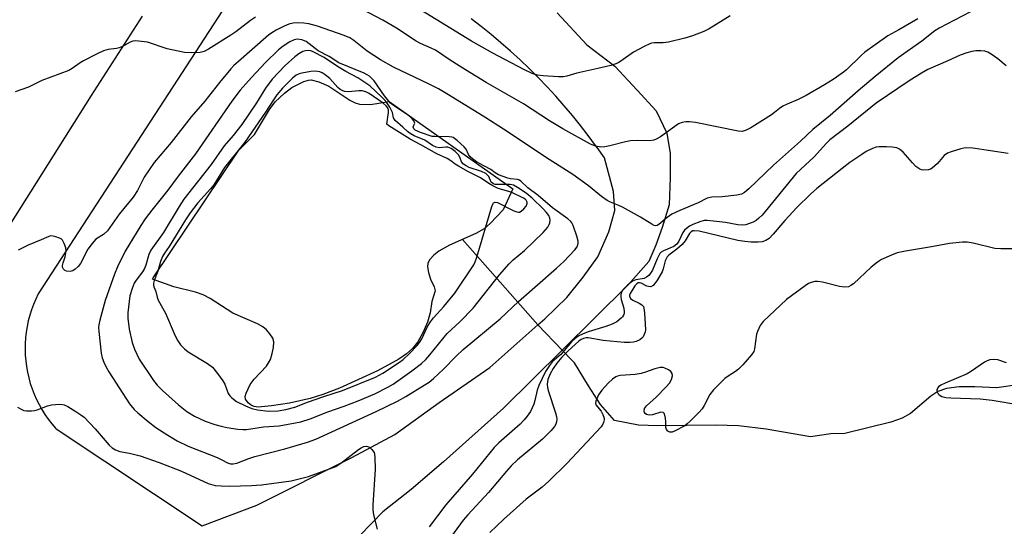
# Model space of a CAD drawing. Units: inches. Extents: x 1231767 to 1237767, y 533455 to 537455.
# Drawn here: x 1234523 to 1234808, y 536841 to 536988 of the extents above; entities that cross this region are included whole.
import ezdxf

# ---------------------------------------------------------------- set-up
doc = ezdxf.new("R2010")
doc.units = ezdxf.units.IN
doc.header["$MEASUREMENT"] = 0
for name, color, linetype in [('HYDRO-Hidden Single Line Stream', 5, 'Continuous'), ('HYDRO-Single Line Stream', 4, 'Continuous'), ('HYDRO-Water Body', 4, 'Continuous'), ('TRANS-Road', 130, 'Continuous'), ('Undefined', 1, 'Continuous')]:
    doc.layers.add(name, color=color, linetype=linetype)

msp = doc.modelspace()

# ---------------------------------------------------------------- linework, layer by layer
at = {"layer": 'HYDRO-Hidden Single Line Stream'}
msp.add_lwpolyline([(1234651.39, 536923.95), (1234673.18, 536899.22), (1234680.17, 536891.94), (1234682.89, 536889.11), (1234683.73, 536888.23)], dxfattribs=at)
at = {"layer": 'HYDRO-Single Line Stream'}
msp.add_lwpolyline([(1234812.52, 536881.99), (1234805.88, 536880.99), (1234799.57, 536881.31), (1234795.03, 536881.27), (1234791.37, 536880.8), (1234788.85, 536879.95), (1234786.8, 536878.57), (1234780.91, 536873.59), (1234778.55, 536872.26), (1234775.22, 536871.04), (1234761.93, 536867.85), (1234757.86, 536867.71), (1234752.03, 536866.84), (1234739.23, 536869.03), (1234731.23, 536870), (1234724.59, 536870.18), (1234707.9, 536869.98), (1234702.31, 536870.26), (1234695.35, 536871.57), (1234691.24, 536876.18), (1234687.76, 536881.61), (1234683.73, 536888.23)], dxfattribs=at)
at = {"layer": 'HYDRO-Water Body'}
msp.add_lwpolyline([(1234621.55, 536963.11), (1234624.71, 536962.95), (1234630.17, 536963.9), (1234665.92, 536938.61), (1234663.16, 536932.49), (1234659.4, 536928.61), (1234657.62, 536927), (1234655.19, 536925.64), (1234647.6, 536922.25), (1234644.56, 536920.56), (1234643.03, 536919.4), (1234641.9, 536918.17), (1234641.37, 536917.11), (1234641.23, 536916), (1234641.5, 536914.4), (1234642.08, 536912.47), (1234643.17, 536910.26), (1234643.49, 536909.05), (1234642.53, 536906), (1234642.02, 536902.72), (1234641.23, 536900.03), (1234639.88, 536896.93), (1234638.41, 536894.35), (1234636.86, 536892.36), (1234635.12, 536890.86), (1234632.9, 536889.34), (1234626.78, 536885.92), (1234615.78, 536880.92), (1234610.97, 536879.07), (1234607.27, 536877.91), (1234601.28, 536876.57), (1234596.14, 536875.79), (1234592.3, 536875.44), (1234591.09, 536875.58), (1234590.36, 536875.87), (1234589.32, 536876.72), (1234588.58, 536877.71), (1234588.54, 536878.5), (1234588.76, 536879.49), (1234589.9, 536882), (1234591.06, 536883.49), (1234594.62, 536887.32), (1234595.8, 536889.18), (1234596.35, 536890.92), (1234596.68, 536892.66), (1234596.74, 536894.32), (1234596.48, 536895.41), (1234595.67, 536896.69), (1234594.71, 536897.81), (1234593.57, 536898.67), (1234592.1, 536899.49), (1234584.94, 536902.6), (1234578.36, 536906.84), (1234576.31, 536907.93), (1234574.08, 536908.66), (1234567.85, 536910.2), (1234561.66, 536912.44), (1234561.9, 536912.89), (1234586.66, 536949.75), (1234591.16, 536954.33), (1234595.54, 536961.53), (1234597.21, 536963.78), (1234599.84, 536966.29), (1234602.04, 536967.91), (1234605.46, 536969.62), (1234606.77, 536970.02), (1234607.62, 536970.1), (1234609.85, 536969.57), (1234612.69, 536968.33), (1234618.76, 536964.25), (1234620.35, 536963.45)], close=True, dxfattribs=at)
at = {"layer": 'TRANS-Road'}
for points in [[(1234594.82, 537010.19, 0), (1234528.63, 536908.2, 0), (1234527.91, 536906.7, 0), (1234527.26, 536905.16, 0), (1234526.68, 536903.6, 0), (1234526.18, 536902.01, 0), (1234525.76, 536900.41, 0), (1234525.42, 536898.78, 0), (1234525.15, 536897.13, 0), (1234524.96, 536895.48, 0), (1234524.86, 536893.82, 0), (1234524.83, 536892.16, 0), (1234524.88, 536890.49, 0), (1234525.02, 536888.83, 0), (1234525.23, 536887.18, 0), (1234525.52, 536885.54, 0), (1234525.89, 536883.92, 0), (1234526.34, 536882.32, 0), (1234526.86, 536880.74, 0), (1234527.46, 536879.18, 0), (1234528.14, 536877.66, 0), (1234528.88, 536876.18, 0), (1234529.7, 536874.73, 0), (1234530.58, 536873.32, 0), (1234531.53, 536871.95, 0), (1234532.55, 536870.63, 0), (1234533.63, 536869.36, 0), (1234533.84, 536869.13, 0), (1234576.01, 536841.05, 0), (1234591.91, 536847.08, 0), (1234619.37, 536860.84, 0), (1234631.76, 536867.55, 0), (1234644.59, 536876.82, 0), (1234659.31, 536886.86, 0), (1234673.18, 536899.22, 0), (1234675.19, 536901.01, 0), (1234681.5, 536907.12, 0), (1234686.3, 536913.03, 0), (1234690.48, 536918.93, 0), (1234693.68, 536926.11, 0), (1234695.43, 536932.32, 0), (1234695.06, 536937.79, 0), (1234692.39, 536947.58, 0), (1234690.27, 536950.53, 0), (1234689.87, 536951.09, 0), (1234687.67, 536954.06, 0), (1234685.48, 536956.9, 0), (1234683.16, 536959.78, 0), (1234680.78, 536962.6, 0), (1234678.34, 536965.37, 0), (1234675.84, 536968.09, 0), (1234673.28, 536970.76, 0), (1234670.67, 536973.37, 0), (1234667.99, 536975.92, 0), (1234665.27, 536978.41, 0), (1234662.49, 536980.84, 0), (1234659.65, 536983.21, 0), (1234656.77, 536985.53, 0), (1234653.84, 536987.77, 0)], [(1234678.72, 536989.47, 0), (1234687.28, 536980.3, 0), (1234695.38, 536974.08, 0), (1234701.85, 536967.14, 0), (1234707.39, 536961.2, 0), (1234710.42, 536954.71, 0), (1234711.45, 536948.83, 0), (1234711.47, 536941.83, 0), (1234711.16, 536934.01, 0), (1234709.1, 536927.37, 0), (1234707.28, 536922.27, 0), (1234705.24, 536917.53, 0), (1234699.14, 536910.75, 0), (1234680.17, 536891.94, 0), (1234663.23, 536875.16, 0), (1234645.88, 536859.61, 0), (1234636.48, 536851.59, 0), (1234628.32, 536845.16, 0), (1234618.36, 536834.97, 0)], [(1234520.39, 536928.08, 0), (1234544.01, 536965.6, 0), (1234558.75, 536988.54, 0)]]:
    msp.add_polyline3d(points, dxfattribs=at)
at = {"layer": 'Undefined'}
for points, elevation in [([(1234802.55, 536992.05), (1234789.23, 536985.08), (1234788.02, 536984.28), (1234784.22, 536981.36), (1234777.42, 536976.46), (1234770.75, 536971.09), (1234765.81, 536966.99), (1234757.7, 536959.85), (1234752.65, 536955.72), (1234749.17, 536952.42), (1234741.27, 536945.47), (1234734.17, 536938.61), (1234732.9, 536937.51), (1234732.06, 536937.05), (1234730.7, 536936.73), (1234726.47, 536936.32), (1234723.46, 536936.14), (1234722.16, 536935.87), (1234719.52, 536934.55), (1234714.21, 536932.33), (1234711.92, 536931.23), (1234710.51, 536930.29), (1234708.1, 536928.25), (1234707.65, 536928), (1234707.3, 536927.92), (1234706.82, 536928.01), (1234706.08, 536928.36), (1234702.83, 536930.4), (1234697.62, 536933.27), (1234696.56, 536933.77), (1234694.19, 536934.71), (1234693.2, 536935.22), (1234691.61, 536936.33), (1234687.8, 536939.5), (1234683.25, 536942.73), (1234676.42, 536947.09), (1234663.19, 536955.84), (1234658.09, 536959.11), (1234647.27, 536965.83), (1234644.45, 536967.49), (1234641.72, 536968.88), (1234631.44, 536973.8), (1234627.62, 536975.89), (1234623.79, 536978.46), (1234619.9, 536981.54), (1234618.77, 536982.28), (1234617.17, 536982.95), (1234609.37, 536985.66), (1234606.88, 536986.35), (1234605.48, 536986.56), (1234603.51, 536986.63), (1234602.41, 536986.52), (1234601.08, 536986.22), (1234599.77, 536985.68), (1234597.47, 536984.45), (1234596.23, 536983.72), (1234595.28, 536983.03), (1234586.52, 536975.46), (1234585.24, 536974.28), (1234584.36, 536973.33), (1234581.06, 536969.31), (1234576.83, 536963.91), (1234572.86, 536959.38), (1234567.1, 536952), (1234562.21, 536946.21), (1234559.26, 536941.93), (1234557.33, 536938.13), (1234556.12, 536936.22), (1234552.05, 536931.29), (1234548.66, 536926.48), (1234547.47, 536925.36), (1234545.34, 536923.99), (1234544.19, 536922.73), (1234543.02, 536921.1), (1234540.87, 536917.03), (1234540.17, 536916.16), (1234539.35, 536915.37), (1234538.68, 536914.91), (1234537.9, 536914.71), (1234536.81, 536914.82), (1234536.32, 536915.01), (1234535.97, 536915.31), (1234535.69, 536915.93), (1234535.67, 536916.41), (1234535.84, 536917.18), (1234536.4, 536918.91), (1234536.68, 536920.67), (1234536.62, 536921.53), (1234536.17, 536922.82), (1234535.63, 536923.73), (1234535.25, 536924.08), (1234534.79, 536924.34), (1234533.77, 536924.72), (1234532.97, 536924.91), (1234532.2, 536924.95), (1234531.71, 536924.83), (1234529.51, 536923.79), (1234525.68, 536922.33), (1234522.87, 536920.83)], 298), ([(1234783.11, 536987.78), (1234777.53, 536984.55), (1234774.36, 536982.82), (1234770.73, 536980.3), (1234767.76, 536978.09), (1234766.66, 536977.13), (1234762.43, 536973.01), (1234761.18, 536972.03), (1234758.53, 536970.23), (1234756.07, 536968.69), (1234750.8, 536965.62), (1234748.45, 536964.43), (1234745.23, 536963.12), (1234743.99, 536962.48), (1234743.08, 536961.88), (1234741.63, 536960.63), (1234740.69, 536959.96), (1234734.72, 536956.24), (1234733.45, 536955.55), (1234732.21, 536955.22), (1234731.1, 536955.25), (1234718.76, 536957.78), (1234717.03, 536958.02), (1234715.91, 536958.01), (1234714.87, 536957.79), (1234713.87, 536957.37), (1234708.59, 536953.68), (1234707.4, 536952.98), (1234706.69, 536952.69), (1234705.4, 536952.48), (1234701.98, 536952.56), (1234699.91, 536952.44), (1234698.48, 536952.16), (1234693.94, 536951.02), (1234692.53, 536950.76), (1234691.41, 536950.68), (1234689.83, 536950.95), (1234688.38, 536951.51), (1234680.4, 536955.94), (1234676.53, 536958.31), (1234669.01, 536963.17), (1234658.16, 536969.38), (1234652.27, 536972.98), (1234647.78, 536975.81), (1234643.54, 536978.69), (1234642.32, 536979.31), (1234639.24, 536980.68), (1234637.98, 536981.35), (1234632.31, 536985.1), (1234628.32, 536987.37), (1234620.79, 536991.33)], 300), ([(1234728.79, 536988.67), (1234722.72, 536984.89), (1234721.14, 536984.15), (1234717.9, 536982.87), (1234715.7, 536982.2), (1234710.96, 536981), (1234709.38, 536980.82), (1234706.8, 536980.85), (1234706.04, 536980.73), (1234705.5, 536980.55), (1234703.93, 536979.79), (1234700.84, 536978.12), (1234697.15, 536975.49), (1234696.38, 536975.03), (1234695.68, 536974.72), (1234694.27, 536974.31), (1234690.53, 536973.41), (1234684.47, 536972.05), (1234681.5, 536971.22), (1234680.44, 536971.04), (1234679.09, 536970.95), (1234674.68, 536971.27), (1234673.05, 536971.49), (1234671.49, 536971.97), (1234669.12, 536973.1), (1234660.12, 536977.87), (1234653.96, 536981.34), (1234637.79, 536991.29)], 302), ([(1234591.48, 536988.24), (1234590.03, 536987.28), (1234585.82, 536984.05), (1234584.35, 536983.06), (1234577.89, 536979.03), (1234576.59, 536978.36), (1234575.51, 536978.04), (1234572.98, 536977.9), (1234570.95, 536978.08), (1234565.95, 536979.06), (1234560.2, 536981.01), (1234557.67, 536981.34), (1234556.83, 536981.37), (1234556.02, 536981.28), (1234555.26, 536981), (1234553.06, 536979.79), (1234552.05, 536979.37), (1234551.26, 536979.2), (1234548.9, 536978.92), (1234547.54, 536978.47), (1234545.66, 536977.62), (1234541.74, 536975.66), (1234540.76, 536975.06), (1234538.47, 536973.42), (1234537.48, 536972.87), (1234529.7, 536969.9), (1234525.8, 536967.97), (1234521.93, 536966.68)], 300), ([(1234808.58, 536974.2), (1234806.17, 536976.22), (1234804.26, 536977.56), (1234803.27, 536978.15), (1234802.48, 536978.43), (1234801.31, 536978.52), (1234799.82, 536978.48), (1234798.64, 536978.35), (1234797.22, 536977.95), (1234795.28, 536977.22), (1234791.75, 536975.61), (1234785.98, 536973.14), (1234784.09, 536972.1), (1234780.6, 536969.88), (1234771.05, 536963.36), (1234762.85, 536956.75), (1234757.65, 536952.75), (1234756.66, 536951.76), (1234753.1, 536947.87), (1234747.91, 536943.06), (1234738.01, 536931), (1234737.12, 536930.06), (1234736.33, 536929.44), (1234735.39, 536928.93), (1234734.11, 536928.43), (1234733.31, 536928.22), (1234732.29, 536928.12), (1234730.98, 536928.22), (1234727.45, 536928.82), (1234723.92, 536929.27), (1234722.16, 536929.43), (1234721.3, 536929.39), (1234719.99, 536929.03), (1234718.03, 536928.29), (1234717.05, 536927.76), (1234716.15, 536927.14), (1234715.56, 536926.59), (1234715.07, 536925.92), (1234713.98, 536923.42), (1234713.37, 536922.55), (1234712.45, 536921.91), (1234709.45, 536920.69), (1234708.79, 536920.25), (1234708.45, 536919.88), (1234707.65, 536918.38), (1234706.34, 536915.1), (1234705.76, 536914.16), (1234705.23, 536913.55), (1234704.59, 536913.05), (1234703.87, 536912.69), (1234701.49, 536912.29), (1234700.57, 536911.9), (1234699.06, 536910.75), (1234697.71, 536909.37), (1234697.23, 536908.41), (1234697.12, 536907.89), (1234697.11, 536907.36), (1234697.28, 536906.55), (1234697.99, 536904.09), (1234698.14, 536903.02), (1234698.08, 536902.5), (1234697.9, 536902), (1234697.63, 536901.54), (1234697.27, 536901.14), (1234695.96, 536900.12), (1234694.69, 536899.45), (1234692.83, 536898.77), (1234687.66, 536897.2), (1234686.04, 536896.57), (1234685.05, 536896.05), (1234683.93, 536895.25), (1234682.91, 536894.35), (1234681.78, 536893.11), (1234679.83, 536890.67), (1234677.41, 536888.6), (1234676.51, 536887.45), (1234675.39, 536885.73), (1234673.39, 536881.65), (1234672.91, 536880.38), (1234672.28, 536877.31), (1234671.98, 536876.26), (1234671, 536874.22), (1234670.11, 536872.79), (1234669.21, 536871.72), (1234668.04, 536870.5), (1234661.9, 536865.12), (1234660.52, 536863.76), (1234654.27, 536856.08), (1234646.57, 536847.13), (1234641.67, 536840.85)], 296), ([(1234809.22, 536948.84), (1234799, 536950.33), (1234797.24, 536950.49), (1234796.38, 536950.39), (1234795.52, 536950.18), (1234792.69, 536949.3), (1234791.61, 536948.88), (1234790.72, 536948.25), (1234788.74, 536945.93), (1234787.19, 536944.54), (1234786.7, 536944.26), (1234786.16, 536944.1), (1234784.73, 536944.01), (1234784.17, 536944.09), (1234783.65, 536944.27), (1234782.53, 536945.06), (1234781.52, 536946.1), (1234778.83, 536949.18), (1234777.76, 536950.09), (1234777, 536950.41), (1234775.61, 536950.68), (1234773.96, 536950.77), (1234771.86, 536950.74), (1234770.99, 536950.62), (1234769.93, 536950.25), (1234768.15, 536949.35), (1234766.89, 536948.56), (1234763.44, 536946.18), (1234761.13, 536944.48), (1234753.88, 536938.66), (1234752.04, 536937.04), (1234748.06, 536933.22), (1234744.64, 536929.45), (1234741.2, 536925.45), (1234740.02, 536924.26), (1234739.12, 536923.63), (1234738.05, 536923.26), (1234736.89, 536923.13), (1234734.81, 536923.15), (1234733.05, 536923.31), (1234731.02, 536923.67), (1234719.78, 536926.33), (1234718.4, 536926.47), (1234717.97, 536926.41), (1234717.48, 536926.19), (1234717.01, 536925.69), (1234715.79, 536923.58), (1234714.92, 536922.49), (1234713.37, 536921.09), (1234711.01, 536919.42), (1234710.52, 536918.89), (1234709.98, 536917.72), (1234709.44, 536915.48), (1234709.09, 536914.56), (1234707.54, 536911.99), (1234706.5, 536910.62), (1234705.87, 536910.27), (1234705.15, 536910.29), (1234704.67, 536910.47), (1234703.03, 536911.31), (1234702.58, 536911.42), (1234702.21, 536911.38), (1234701.8, 536911.13), (1234701.25, 536910.52), (1234699.83, 536908.32), (1234699.67, 536907.86), (1234699.66, 536907.51), (1234699.99, 536906.87), (1234700.63, 536906.37), (1234702.49, 536905.48), (1234703.22, 536905.04), (1234703.67, 536904.53), (1234703.85, 536904.07), (1234704.03, 536902.75), (1234704.25, 536897.78), (1234704.17, 536897.21), (1234703.94, 536896.48), (1234703.58, 536895.81), (1234703.26, 536895.42), (1234702.62, 536894.93), (1234701.62, 536894.44), (1234700.83, 536894.19), (1234699.75, 536894.1), (1234698.09, 536894.16), (1234692.08, 536894.68), (1234687.69, 536895.47), (1234687.14, 536895.47), (1234686.39, 536895.33), (1234685.65, 536894.96), (1234685, 536894.48), (1234681.95, 536891.76), (1234680.08, 536889.9), (1234678.66, 536888.19), (1234677.55, 536886.59), (1234676.73, 536885.03), (1234676.07, 536883.41), (1234675.83, 536882.07), (1234675.9, 536881.11), (1234676.1, 536880.26), (1234678.28, 536873.83), (1234678.57, 536872.74), (1234678.64, 536871.96), (1234678.56, 536871.21), (1234678.32, 536870.5), (1234677.93, 536869.83), (1234676.9, 536868.58), (1234674.47, 536866.21), (1234667.25, 536860.16), (1234665.41, 536858.42), (1234664.06, 536856.94), (1234658.85, 536850.78), (1234652.88, 536844.29), (1234651.57, 536842.77), (1234645.53, 536834.54)], 294), ([(1234811.98, 536921.23), (1234807.06, 536921.25), (1234805.33, 536921.36), (1234799.08, 536922.9), (1234797.36, 536923.21), (1234795.94, 536923.18), (1234792.21, 536922.81), (1234787.01, 536921.77), (1234779.52, 536920.59), (1234777.09, 536920.03), (1234775.48, 536919.45), (1234772.6, 536918.13), (1234771.37, 536917.38), (1234769.6, 536915.89), (1234764.41, 536911.1), (1234763.73, 536910.58), (1234762.98, 536910.26), (1234761.85, 536910.17), (1234760.39, 536910.29), (1234755.51, 536911.56), (1234754.08, 536911.79), (1234753.26, 536911.74), (1234752.19, 536911.49), (1234751.42, 536911.18), (1234750.44, 536910.57), (1234745.09, 536906.6), (1234738.33, 536900.18), (1234737.5, 536899.03), (1234736.65, 536897.29), (1234736.44, 536896.53), (1234735.86, 536892.31), (1234735.6, 536891.49), (1234734.98, 536890.54), (1234732.44, 536887.67), (1234731.21, 536886.41), (1234730.34, 536885.74), (1234728.2, 536884.41), (1234727.26, 536883.73), (1234723.94, 536880.45), (1234722.89, 536879.1), (1234721.23, 536875.9), (1234720.64, 536874.97), (1234719.68, 536873.89), (1234717.21, 536871.39), (1234716.36, 536870.58), (1234715.67, 536870.05), (1234712.66, 536868.44), (1234712, 536868.23), (1234711.36, 536868.2), (1234710.79, 536868.44), (1234710.35, 536868.93), (1234710.15, 536869.59), (1234710.21, 536871.15), (1234710.11, 536872.23), (1234709.75, 536873.46), (1234709.36, 536873.92), (1234708.73, 536873.96), (1234706.3, 536873.22), (1234705.32, 536873.11), (1234704.58, 536873.29), (1234704.2, 536873.55), (1234703.98, 536873.92), (1234703.89, 536874.35), (1234704.02, 536875.01), (1234704.57, 536875.78), (1234707.37, 536878.33), (1234710.3, 536881.29), (1234711.27, 536882.4), (1234711.8, 536883.41), (1234712.09, 536884.45), (1234712.05, 536885.16), (1234711.6, 536885.74), (1234710.92, 536886.22), (1234709.9, 536886.73), (1234709.37, 536886.87), (1234708.58, 536886.87), (1234706.98, 536886.52), (1234704.27, 536885.52), (1234703.02, 536885.17), (1234701.3, 536884.92), (1234696.98, 536884.63), (1234696.18, 536884.43), (1234695.67, 536884.17), (1234694.72, 536883.49), (1234693.6, 536882.51), (1234691.7, 536880.38), (1234690.71, 536879), (1234689.95, 536877.21), (1234689.85, 536876.49), (1234689.97, 536876.06), (1234691.44, 536874.29), (1234691.95, 536873.3), (1234692.29, 536872.26), (1234692.33, 536871.74), (1234692.19, 536870.97), (1234691.99, 536870.48), (1234691.51, 536869.76), (1234681.63, 536859.2), (1234676.34, 536854), (1234674.41, 536852.33), (1234670.9, 536849.72), (1234669.78, 536848.8), (1234663.27, 536843.07), (1234659.23, 536839.2)], 292), ([(1234808.69, 536888.28), (1234806.23, 536889.09), (1234805.09, 536889.25), (1234803.93, 536889.16), (1234803.11, 536888.87), (1234802.34, 536888.44), (1234798.54, 536885.84), (1234797.32, 536885.11), (1234791.01, 536882.4), (1234789.71, 536881.76), (1234789.05, 536881.29), (1234788.77, 536880.93), (1234788.58, 536880.33), (1234788.61, 536879.9), (1234788.91, 536879.3), (1234789.27, 536878.95), (1234790.02, 536878.54), (1234791.15, 536878.22), (1234792.6, 536878.11), (1234801.13, 536877.84), (1234804.53, 536877.49), (1234812.6, 536876.1)], 290), ([(1234522.66, 536875.43), (1234523.66, 536874.83), (1234524.47, 536874.51), (1234525.29, 536874.38), (1234526.7, 536874.36), (1234527.54, 536874.44), (1234528.37, 536874.64), (1234531.32, 536875.79), (1234532.43, 536876.1), (1234534.77, 536876.29), (1234535.63, 536876.23), (1234536.18, 536876.09), (1234537.21, 536875.59), (1234539.48, 536874.2), (1234540.97, 536873.25), (1234541.89, 536872.54), (1234545.07, 536869.14), (1234549.15, 536864.47), (1234550.01, 536863.69), (1234550.96, 536863.09), (1234552.24, 536862.61), (1234554.99, 536862.09), (1234558.17, 536861.3), (1234563.66, 536859.39), (1234570.07, 536856.88), (1234577.81, 536853.31), (1234579.81, 536852.8), (1234581.52, 536852.64), (1234583.92, 536852.62), (1234590.33, 536852.78), (1234593.22, 536852.95), (1234601.81, 536854.09), (1234606.86, 536855.4), (1234614.68, 536858.3), (1234616.2, 536859.24), (1234621.25, 536863.22), (1234622.01, 536863.69), (1234622.8, 536864.04), (1234623.59, 536864.15), (1234624.31, 536863.91), (1234625.15, 536863.22), (1234625.77, 536862.32), (1234625.93, 536861.79), (1234626.04, 536860.94), (1234626.09, 536857.41), (1234625.44, 536847.16), (1234625.41, 536845.7), (1234625.63, 536844.24), (1234626.63, 536840.17)], 298)]:
    msp.add_lwpolyline(points, dxfattribs=dict(at, elevation=elevation))
for points, elevation in [([(1234603.64, 536981.89), (1234602.63, 536981.7), (1234601.39, 536981.14), (1234599.45, 536979.87), (1234598.1, 536978.78), (1234594.36, 536975.14), (1234590.33, 536970.82), (1234587.06, 536967.12), (1234584.63, 536963.97), (1234574.17, 536948.76), (1234569.09, 536942.23), (1234566.08, 536938.2), (1234561.5, 536932.46), (1234559.56, 536929.9), (1234558.33, 536928.02), (1234553.83, 536920.53), (1234551.52, 536915.98), (1234550.72, 536913.9), (1234548.04, 536906.31), (1234546.46, 536900.63), (1234546.15, 536899.21), (1234546.1, 536898.49), (1234546.15, 536897.33), (1234546.81, 536891.05), (1234547.09, 536889.69), (1234547.57, 536888.41), (1234548.16, 536887.17), (1234549.09, 536885.63), (1234555.08, 536876.36), (1234556.34, 536874.72), (1234557.42, 536873.74), (1234560.42, 536871.28), (1234562.69, 536869.52), (1234566.14, 536867.3), (1234568.86, 536865.73), (1234572.02, 536864.13), (1234580.44, 536860.84), (1234581.78, 536860.23), (1234583.35, 536859.33), (1234584.23, 536859.04), (1234585, 536859.03), (1234586.05, 536859.22), (1234589.51, 536860.58), (1234591.33, 536861.2), (1234599.92, 536863.38), (1234606.52, 536865.32), (1234608.89, 536866.13), (1234626.4, 536874.21), (1234632.54, 536877.12), (1234634.94, 536878.48), (1234640.25, 536881.75), (1234641.67, 536882.7), (1234642.94, 536883.7), (1234645.86, 536886.42), (1234649.56, 536890.15), (1234651.59, 536892.09), (1234662.22, 536900.96), (1234667.58, 536905.99), (1234678.55, 536915.62), (1234680.65, 536917.59), (1234683.83, 536920.91), (1234684.49, 536921.81), (1234684.8, 536922.74), (1234684.83, 536923.5), (1234684.47, 536924.89), (1234683.4, 536927.97), (1234683.02, 536928.75), (1234682.67, 536929.19), (1234681.82, 536929.92), (1234677.38, 536933.13), (1234673.21, 536936.65), (1234670.25, 536938.92), (1234668.22, 536940.79), (1234667.8, 536941.07), (1234667.31, 536941.26), (1234665.26, 536941.49), (1234664.43, 536941.69), (1234661.73, 536942.68), (1234660.77, 536943.19), (1234659.56, 536944.2), (1234657.49, 536945.2), (1234655.45, 536946.43), (1234654.23, 536947.27), (1234653.58, 536947.85), (1234653.09, 536948.56), (1234652.39, 536950.05), (1234651.8, 536950.79), (1234649.86, 536952.58), (1234648.7, 536953.41), (1234648.31, 536953.57), (1234647.54, 536953.68), (1234643.39, 536953.7), (1234642.56, 536953.78), (1234639.22, 536954.89), (1234637.63, 536955.52), (1234637.24, 536955.91), (1234637.12, 536956.39), (1234637.27, 536957.02), (1234637.55, 536957.56), (1234637.28, 536958.25), (1234636.94, 536958.75), (1234635.96, 536959.69), (1234631.97, 536962.34), (1234630.55, 536963.42), (1234628.81, 536965.53), (1234625.78, 536969.8), (1234625.22, 536970.46), (1234624.42, 536971.16), (1234623.75, 536971.61), (1234622.96, 536972.01), (1234615.55, 536975.06), (1234612.76, 536976.84), (1234609.64, 536978.52), (1234606.14, 536981.18), (1234604.92, 536981.7)], 296), ([(1234606.68, 536978.61), (1234605.94, 536978.55), (1234605.21, 536978.32), (1234603.99, 536977.64), (1234602.83, 536976.82), (1234600.06, 536974.24), (1234596.29, 536970.29), (1234594.38, 536967.71), (1234591.77, 536963.52), (1234587.51, 536957.19), (1234585.06, 536954.06), (1234582.38, 536951.02), (1234578.66, 536945.62), (1234574.7, 536940.66), (1234570.79, 536935.57), (1234569.4, 536933.48), (1234564.84, 536925.97), (1234561.21, 536920.82), (1234560.65, 536919.63), (1234559.73, 536916.54), (1234559.34, 536915.5), (1234558.82, 536914.59), (1234556.95, 536912.17), (1234556.43, 536911.32), (1234555.78, 536909.75), (1234555.1, 536907.59), (1234554.59, 536902.69), (1234554.55, 536901.22), (1234554.91, 536898.04), (1234555.83, 536894.14), (1234556.52, 536892.23), (1234557.87, 536889.32), (1234561.97, 536883.18), (1234563.02, 536881.83), (1234564.59, 536880.22), (1234569.17, 536876.07), (1234571.64, 536874.16), (1234573.8, 536872.86), (1234576.96, 536871.36), (1234579.68, 536870.38), (1234581.58, 536869.89), (1234583.22, 536869.55), (1234586.41, 536869.11), (1234587.86, 536868.97), (1234588.91, 536868.97), (1234593.81, 536869.69), (1234598.33, 536870.05), (1234604.55, 536871.19), (1234607.29, 536872.04), (1234612.41, 536874.12), (1234617.09, 536875.69), (1234621.18, 536877.23), (1234625.96, 536879.32), (1234629.78, 536881.26), (1234631.27, 536882.11), (1234636.74, 536885.96), (1234639.46, 536888.08), (1234640.71, 536889.2), (1234641.91, 536890.55), (1234646.89, 536896.74), (1234650.54, 536900.09), (1234654.49, 536904.08), (1234662.06, 536913.71), (1234664.81, 536916.87), (1234666.05, 536918.06), (1234669.32, 536920.79), (1234674.7, 536925.96), (1234676.04, 536927.53), (1234676.47, 536928.27), (1234676.62, 536928.79), (1234676.69, 536929.61), (1234676.61, 536930.14), (1234676.29, 536930.86), (1234675.65, 536931.75), (1234674.67, 536932.8), (1234671.52, 536935.89), (1234669.78, 536937.31), (1234667.31, 536939.02), (1234666.07, 536939.62), (1234665.11, 536939.83), (1234664.47, 536939.89), (1234661.34, 536939.8), (1234660.81, 536939.87), (1234660.36, 536940.04), (1234659.68, 536940.56), (1234658.93, 536942.18), (1234658.63, 536942.56), (1234658.09, 536942.99), (1234656.89, 536943.57), (1234653.25, 536944.79), (1234652.4, 536945.21), (1234651.63, 536945.72), (1234651.06, 536946.41), (1234650.54, 536947.8), (1234650.17, 536948.42), (1234649.2, 536949.4), (1234648.06, 536950.27), (1234647.59, 536950.5), (1234647.14, 536950.62), (1234646.58, 536950.64), (1234644.6, 536950.45), (1234643.73, 536950.62), (1234642.69, 536951.15), (1234640.46, 536952.69), (1234637.38, 536953.96), (1234636.21, 536954.59), (1234635.48, 536955.16), (1234634.14, 536956.47), (1234631.85, 536958.38), (1234631.42, 536959.15), (1234631.09, 536960.69), (1234630.3, 536962.25), (1234629.61, 536963.37), (1234629, 536964.12), (1234628, 536965.12), (1234624.53, 536968.37), (1234622.83, 536969.57), (1234621.06, 536970.68), (1234617.57, 536972.52), (1234615.16, 536973.97), (1234611.3, 536976.62), (1234608.21, 536978.19), (1234607.45, 536978.47)], 294), ([(1234608.86, 536972.63), (1234607.46, 536972.51), (1234604.93, 536972.1), (1234604.13, 536971.89), (1234603.29, 536971.47), (1234602.2, 536970.62), (1234600.32, 536968.82), (1234599.31, 536967.76), (1234597.68, 536965.81), (1234596.65, 536964.36), (1234594.39, 536960.8), (1234588.36, 536952.07), (1234582.56, 536944.8), (1234579.46, 536939.78), (1234578.49, 536938.57), (1234574.83, 536934.53), (1234572.6, 536931.62), (1234571.22, 536929.66), (1234566.52, 536921.91), (1234565.13, 536919.97), (1234564.57, 536919.04), (1234563.96, 536917.58), (1234563.28, 536914.75), (1234562.18, 536912.06), (1234561.96, 536911.27), (1234561.94, 536910.76), (1234562.05, 536910.28), (1234562.62, 536908.85), (1234563.04, 536907.26), (1234563.35, 536906.42), (1234565.45, 536902.63), (1234568.2, 536896.09), (1234569.03, 536894.62), (1234569.83, 536893.48), (1234570.97, 536892.29), (1234572.02, 536891.41), (1234577.64, 536888.02), (1234579.01, 536886.98), (1234580.5, 536885.18), (1234582.04, 536883.05), (1234582.58, 536882.04), (1234583.59, 536879.39), (1234584.03, 536878.7), (1234584.63, 536878.11), (1234586.02, 536877.1), (1234588.6, 536875.78), (1234590.39, 536875.06), (1234592.05, 536874.67), (1234595.22, 536874.3), (1234598.03, 536874.39), (1234600.3, 536874.72), (1234602.87, 536875.45), (1234606.55, 536876.91), (1234611.21, 536878.55), (1234616.68, 536880.26), (1234626.21, 536884.12), (1234628.3, 536885.28), (1234633.11, 536888.43), (1234634.17, 536889.21), (1234636.04, 536890.95), (1234638.23, 536893.26), (1234638.92, 536894.11), (1234639.64, 536895.24), (1234641.28, 536898.77), (1234642.1, 536900.16), (1234642.99, 536901.26), (1234645.92, 536904.52), (1234649.16, 536908.43), (1234654.59, 536916.64), (1234654.98, 536917.44), (1234655.46, 536918.84), (1234659.8, 536933.44), (1234660.1, 536934.2), (1234660.36, 536934.59), (1234660.79, 536934.78), (1234661.44, 536934.64), (1234666.22, 536932.25), (1234667.03, 536931.94), (1234667.57, 536931.85), (1234667.85, 536931.89), (1234668.3, 536932.09), (1234669.11, 536932.78), (1234669.75, 536933.58), (1234670.06, 536934.35), (1234670.05, 536934.73), (1234669.8, 536935.27), (1234669.46, 536935.61), (1234669.03, 536935.9), (1234665.41, 536937.64), (1234661.66, 536938.72), (1234660.15, 536939.43), (1234659, 536940.1), (1234656.6, 536941.73), (1234653.07, 536943.52), (1234650.19, 536945.14), (1234649.28, 536945.73), (1234648.01, 536946.73), (1234646.97, 536947.4), (1234643.91, 536948.73), (1234639.28, 536951.37), (1234636.19, 536952.98), (1234630.07, 536956.79), (1234629.49, 536957.28), (1234630, 536960.67), (1234629.94, 536961.47), (1234629.68, 536962.08), (1234629.25, 536962.61), (1234628.39, 536963.33), (1234624.38, 536966.16), (1234623.37, 536966.69), (1234622.29, 536966.96), (1234621.42, 536966.95), (1234618.37, 536966.65), (1234617.37, 536966.75), (1234616.72, 536966.95), (1234615.96, 536967.36), (1234615.25, 536967.93), (1234612.97, 536970.53), (1234611.68, 536971.61), (1234610.81, 536972.14), (1234610.11, 536972.44)], 292)]:
    msp.add_lwpolyline(points, close=True, dxfattribs=dict(at, elevation=elevation))

doc.saveas('drawing.dxf')
